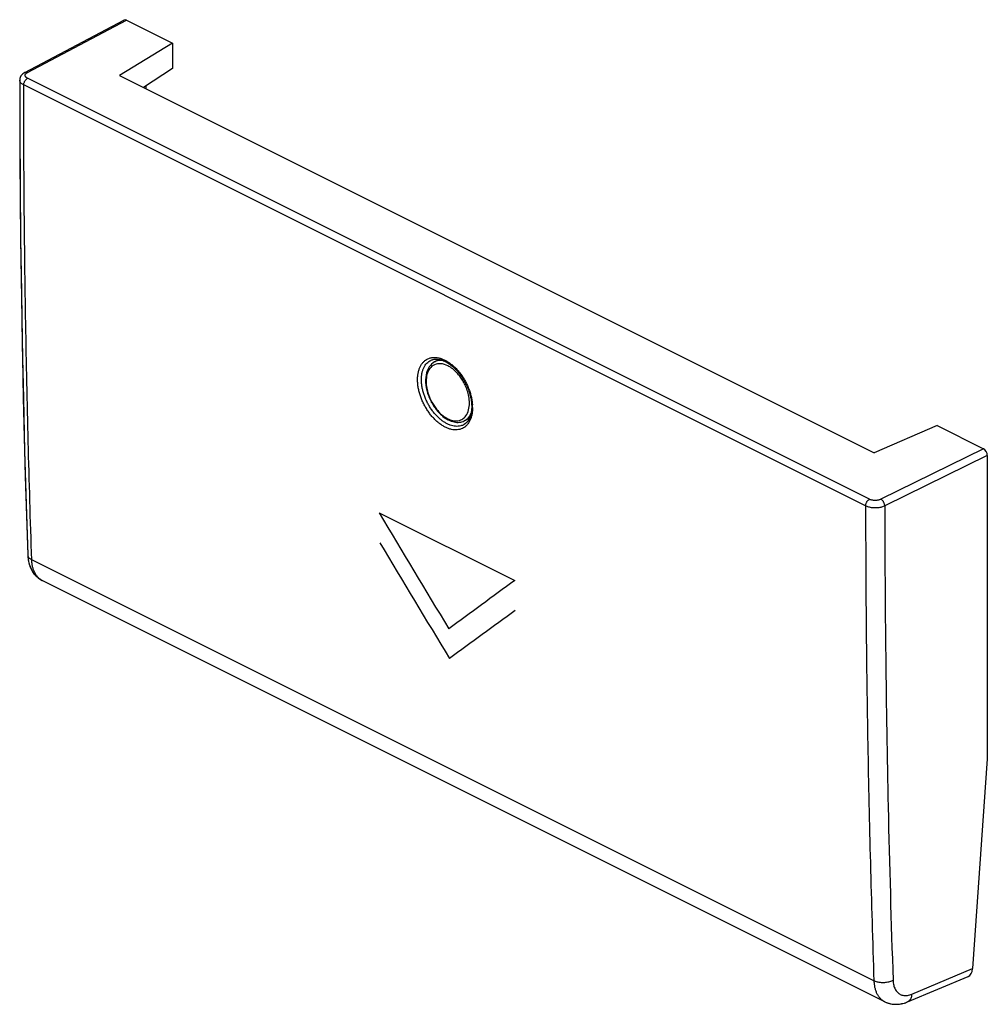
# Model space of a CAD drawing. Units: millimetres. Extents: x -17.8 to 17.6, y -18 to 18.
import ezdxf

# ---------------------------------------------------------------- set-up
doc = ezdxf.new("R2010")
doc.units = ezdxf.units.MM
doc.header["$LTSCALE"] = 16.335
for name, color, linetype in [('ASSI', 7, 'CONTINUOUS'), ('CURVE', 7, 'CONTINUOUS'), ('DRAFT', 7, 'CONTINUOUS'), ('RACCORDO', 7, 'CONTINUOUS')]:
    doc.layers.add(name, color=color, linetype=linetype)

msp = doc.modelspace()

# ---------------------------------------------------------------- linework, layer by layer
at = {"layer": 'ASSI', "color": 7, "linetype": 'CONTINUOUS'}
for p, q in [((-17.569, 16.027), (-13.95, 17.94)), ((-13.859, 17.936), (-12.171, 17.091)), ((-12.171, 17.091), (-14.106, 15.915)), ((-12.171, 17.091), (-12.171, 16.167)), ((-14.106, 15.915), (13.471, 2.127)), ((-12.171, 16.167), (-13.238, 15.481)), ((-17.758, 15.773), (-17.759, 15.745)), ((-13.152, 15.536), (-13.152, 15.438)), ((-2.731, 5.503), (-2.73, 5.503)), ((-1.237, 3.818), (-1.239, 3.748)), ((-1.238, 3.851), (-1.237, 3.818)), ((-1.534, 3.149), (-1.535, 3.148)), ((15.778, 3.117), (13.471, 2.127)), ((15.778, 3.117), (17.466, 2.273)), ((17.607, 2.029), (17.607, -9.056)), ((-17.002, -2.505), (-16.934, -2.543)), ((13.857, -17.939), (-16.935, -2.543)), ((17.607, -9.056), (17.068, -16.731)), ((14.691, -17.945), (16.902, -17.017))]:
    msp.add_line(p, q, dxfattribs=at)
at = {"layer": 'ASSI', "color": 253, "linetype": 'CONTINUOUS'}
for p, q in [((-17.476, 16.023), (-13.859, 17.936)), ((13.159, 0.181), (-17.613, 15.567)), ((13.299, 0.425), (-17.473, 15.811)), ((17.466, 2.273), (13.72, 0.425)), ((17.607, 2.029), (13.86, 0.18)), ((13.463, -17.178), (-17.319, -1.787)), ((14.845, -17.664), (17.068, -16.731))]:
    msp.add_line(p, q, dxfattribs=at)
at = {"layer": 'ASSI', "color": 7, "linetype": 'CONTINUOUS'}
for points in [[(-17.569, 16.027), (-17.582, 16.02), (-17.614, 16), (-17.644, 15.977), (-17.671, 15.953), (-17.694, 15.926), (-17.714, 15.898), (-17.731, 15.868), (-17.744, 15.837), (-17.753, 15.805), (-17.758, 15.773)], [(-17.759, 15.745), (-17.755, 13.852), (-17.743, 11.897), (-17.725, 9.946), (-17.699, 7.999), (-17.666, 6.056), (-17.626, 4.117), (-17.579, 2.181), (-17.525, 0.25), (-17.466, -1.609)], [(-2.731, 5.503), (-2.721, 5.507), (-2.662, 5.529), (-2.599, 5.542), (-2.532, 5.546), (-2.461, 5.542), (-2.387, 5.529), (-2.312, 5.508), (-2.235, 5.477), (-2.157, 5.439), (-2.08, 5.392), (-2.003, 5.338), (-1.927, 5.277), (-1.853, 5.208), (-1.78, 5.133), (-1.71, 5.051), (-1.642, 4.964), (-1.579, 4.872), (-1.52, 4.776), (-1.465, 4.676), (-1.416, 4.574), (-1.372, 4.469), (-1.334, 4.364), (-1.302, 4.258), (-1.276, 4.153), (-1.257, 4.05), (-1.244, 3.949), (-1.238, 3.851)], [(-1.239, 3.748), (-1.245, 3.665), (-1.257, 3.586), (-1.274, 3.511), (-1.297, 3.442), (-1.323, 3.379), (-1.355, 3.322), (-1.39, 3.271), (-1.429, 3.227), (-1.471, 3.19), (-1.517, 3.158), (-1.534, 3.149)], [(-17.466, -1.609), (-17.464, -1.648), (-17.454, -1.752), (-17.437, -1.852), (-17.413, -1.947), (-17.382, -2.036), (-17.345, -2.121), (-17.301, -2.2), (-17.252, -2.274), (-17.197, -2.342), (-17.137, -2.403), (-17.072, -2.458), (-17.002, -2.505)], [(13.856, -17.938), (13.913, -17.964), (13.988, -17.992), (14.066, -18.012), (14.146, -18.026), (14.229, -18.033), (14.314, -18.033), (14.4, -18.025), (14.488, -18.01), (14.577, -17.987)], [(14.577, -17.987), (14.666, -17.955), (14.691, -17.945)]]:
    msp.add_lwpolyline(points, dxfattribs=at)
at = {"layer": 'ASSI', "color": 253, "linetype": 'CONTINUOUS'}
for centre, radius, start, end in [((-2.81, 3.769), 1.601, 1.7692, 3.7643), ((-2.744, 3.771), 1.535, 0.42, 1.7642), ((-2.681, 3.772), 1.473, 358.6776, 0.4218), ((531.693, 0.48), 518.534, 180.03298, 180.33858), ((524.567, 0.427), 510.707, 180.02772, 181.26195), ((-16.688, -2.05), 0.551, 238.8094, 243.428), ((514.04, 0.203), 500.178, 181.26274, 181.98969)]:
    msp.add_arc(centre, radius, start, end, dxfattribs=at)
at = {"layer": 'ASSI', "color": 7, "linetype": 'CONTINUOUS'}
for centre, major_axis, ratio, start_param, end_param in [((-13.859, 17.762), (-0.089, 0.179), 0.612295, -0.6848, 0.013783), ((17.466, 2.1), (-0.089, 0.179), 0.612478, -2.255529, -0.684885), ((16.715, -16.553), (-0.183, 0.466), 0.653906, -3.126022, -2.199353)]:
    msp.add_ellipse(centre, major_axis=major_axis, ratio=ratio, start_param=start_param, end_param=end_param, dxfattribs=at)
at = {"layer": 'ASSI', "color": 253, "linetype": 'CONTINUOUS'}
for points, knots in [([(-17.569, 16.027), (-17.565, 16.029), (-17.553, 16.034), (-17.531, 16.038), (-17.503, 16.034), (-17.485, 16.027), (-17.476, 16.023)], [0, 0, 0, 0, 0.141324, 0.403759, 0.687525, 1, 1, 1, 1]), ([(-17.473, 15.811), (-17.482, 15.815), (-17.5, 15.826), (-17.523, 15.843), (-17.541, 15.863), (-17.554, 15.883), (-17.561, 15.905), (-17.561, 15.922), (-17.559, 15.931), (-17.559, 15.934)], [0, 0, 0, 0, 0.197929, 0.377769, 0.539977, 0.68693, 0.823235, 0.95551, 1, 1, 1, 1]), ([(-17.559, 15.934), (-17.558, 15.939), (-17.554, 15.951), (-17.543, 15.97), (-17.526, 15.99), (-17.503, 16.008), (-17.486, 16.018), (-17.476, 16.023)], [0, 0, 0, 0, 0.118019, 0.306787, 0.514949, 0.745772, 1, 1, 1, 1]), ([(-17.613, 15.567), (-17.629, 15.575), (-17.658, 15.592), (-17.697, 15.622), (-17.727, 15.654), (-17.748, 15.688), (-17.758, 15.719), (-17.759, 15.738), (-17.759, 15.745)], [0, 0, 0, 0, 0.221066, 0.421725, 0.602599, 0.766316, 0.918013, 1, 1, 1, 1]), ([(-17.613, 15.567), (-17.613, 15.579), (-17.611, 15.603), (-17.603, 15.639), (-17.59, 15.675), (-17.573, 15.71), (-17.552, 15.742), (-17.528, 15.77), (-17.501, 15.793), (-17.482, 15.806), (-17.473, 15.811)], [0, 0, 0, 0, 0.119625, 0.246491, 0.37798, 0.511074, 0.642618, 0.769589, 0.889358, 1, 1, 1, 1]), ([(-17.319, -1.787), (-17.367, -0.35), (-17.452, 2.529), (-17.543, 6.858), (-17.599, 11.206), (-17.612, 14.111), (-17.613, 15.567)], [0, 0, 0, 0, 0.248388, 0.497846, 0.74838, 1, 1, 1, 1]), ([(-3.217, 4.787), (-3.218, 4.831), (-3.214, 4.918), (-3.197, 5.044), (-3.167, 5.161), (-3.125, 5.268), (-3.071, 5.362), (-3.007, 5.443), (-2.932, 5.509), (-2.847, 5.56), (-2.775, 5.586), (-2.733, 5.596), (-2.722, 5.598)], [0, 0, 0, 0, 0.12839, 0.251622, 0.368818, 0.479566, 0.584041, 0.683358, 0.779239, 0.873531, 0.968098, 1, 1, 1, 1]), ([(-3.077, 4.787), (-3.077, 4.828), (-3.074, 4.909), (-3.058, 5.026), (-3.031, 5.135), (-2.992, 5.234), (-2.942, 5.322), (-2.882, 5.397), (-2.812, 5.458), (-2.759, 5.49), (-2.731, 5.503), (-2.731, 5.503)], [0, 0, 0, 0, 0.146723, 0.287519, 0.421413, 0.547934, 0.667286, 0.780747, 0.890288, 0.998021, 1, 1, 1, 1]), ([(-2.722, 5.598), (-2.7, 5.603), (-2.644, 5.611), (-2.55, 5.611), (-2.441, 5.595), (-2.33, 5.562), (-2.217, 5.513), (-2.105, 5.448), (-1.994, 5.369), (-1.885, 5.277), (-1.781, 5.172), (-1.682, 5.056), (-1.59, 4.931), (-1.506, 4.797), (-1.43, 4.657), (-1.365, 4.512), (-1.309, 4.365), (-1.265, 4.216), (-1.233, 4.068), (-1.218, 3.954), (-1.213, 3.89), (-1.212, 3.874)], [0, 0, 0, 0, 0.026571, 0.06782, 0.111235, 0.157182, 0.205857, 0.257301, 0.311424, 0.368018, 0.426778, 0.48735, 0.549334, 0.61224, 0.675502, 0.738657, 0.801368, 0.863179, 0.923394, 0.981338, 1, 1, 1, 1]), ([(-1.444, 3.105), (-1.46, 3.091), (-1.502, 3.056), (-1.577, 3.011), (-1.669, 2.977), (-1.768, 2.96), (-1.873, 2.96), (-1.981, 2.977), (-2.093, 3.01), (-2.205, 3.059), (-2.318, 3.123), (-2.429, 3.202), (-2.538, 3.294), (-2.642, 3.399), (-2.741, 3.515), (-2.833, 3.64), (-2.918, 3.774), (-2.994, 3.914), (-3.06, 4.058), (-3.115, 4.206), (-3.16, 4.354), (-3.192, 4.502), (-3.212, 4.646), (-3.217, 4.741), (-3.217, 4.787)], [0, 0, 0, 0, 0.022549, 0.055955, 0.089466, 0.123767, 0.159483, 0.197103, 0.236944, 0.279171, 0.323817, 0.3708, 0.419932, 0.470946, 0.523531, 0.577336, 0.631934, 0.686835, 0.741635, 0.796044, 0.849669, 0.901908, 0.952182, 1, 1, 1, 1]), ([(-1.535, 3.148), (-1.541, 3.145), (-1.574, 3.129), (-1.637, 3.105), (-1.729, 3.09), (-1.827, 3.089), (-1.928, 3.105), (-2.031, 3.136), (-2.136, 3.181), (-2.24, 3.241), (-2.344, 3.314), (-2.444, 3.4), (-2.542, 3.498), (-2.634, 3.605), (-2.72, 3.722), (-2.798, 3.846), (-2.869, 3.976), (-2.93, 4.11), (-2.982, 4.247), (-3.023, 4.385), (-3.053, 4.522), (-3.072, 4.656), (-3.077, 4.744), (-3.077, 4.787)], [0, 0, 0, 0, 0.007594, 0.042802, 0.078847, 0.116385, 0.155929, 0.197812, 0.242208, 0.289149, 0.338548, 0.390208, 0.443845, 0.499133, 0.555702, 0.613103, 0.67082, 0.728428, 0.785622, 0.841989, 0.896897, 0.949736, 1, 1, 1, 1]), ([(-1.209, 3.738), (-1.209, 3.709), (-1.213, 3.637), (-1.228, 3.526), (-1.258, 3.409), (-1.3, 3.302), (-1.353, 3.208), (-1.404, 3.145), (-1.436, 3.113), (-1.444, 3.105)], [0, 0, 0, 0, 0.126534, 0.310057, 0.484504, 0.649253, 0.804565, 0.952118, 1, 1, 1, 1]), ([(13.159, 0.181), (13.159, 0.193), (13.161, 0.217), (13.169, 0.253), (13.182, 0.289), (13.199, 0.324), (13.22, 0.356), (13.244, 0.384), (13.271, 0.407), (13.29, 0.42), (13.299, 0.425)], [0, 0, 0, 0, 0.119625, 0.24649, 0.37798, 0.511073, 0.642618, 0.769588, 0.889358, 1, 1, 1, 1]), ([(13.72, 0.425), (13.709, 0.42), (13.687, 0.41), (13.651, 0.399), (13.612, 0.39), (13.572, 0.384), (13.53, 0.381), (13.488, 0.381), (13.446, 0.384), (13.406, 0.39), (13.367, 0.399), (13.332, 0.41), (13.31, 0.419), (13.299, 0.425)], [0, 0, 0, 0, 0.081506, 0.168686, 0.260474, 0.355636, 0.45283, 0.550626, 0.647568, 0.742236, 0.833303, 0.919566, 1, 1, 1, 1]), ([(13.86, 0.18), (13.86, 0.192), (13.858, 0.216), (13.85, 0.253), (13.837, 0.289), (13.819, 0.324), (13.798, 0.356), (13.774, 0.384), (13.748, 0.408), (13.729, 0.42), (13.72, 0.425)], [0, 0, 0, 0, 0.119768, 0.247007, 0.378957, 0.512455, 0.644213, 0.771085, 0.890345, 1, 1, 1, 1]), ([(13.86, 0.18), (13.842, 0.172), (13.805, 0.156), (13.745, 0.137), (13.681, 0.123), (13.613, 0.113), (13.543, 0.108), (13.473, 0.108), (13.404, 0.113), (13.336, 0.123), (13.273, 0.138), (13.213, 0.157), (13.176, 0.173), (13.159, 0.181)], [0, 0, 0, 0, 0.081448, 0.168562, 0.26031, 0.355451, 0.452639, 0.550442, 0.647404, 0.742101, 0.833204, 0.919498, 1, 1, 1, 1]), ([(-17.466, -1.609), (-17.465, -1.622), (-17.46, -1.649), (-17.441, -1.689), (-17.41, -1.726), (-17.369, -1.759), (-17.337, -1.778), (-17.319, -1.787)], [0, 0, 0, 0, 0.160787, 0.340512, 0.537737, 0.757052, 1, 1, 1, 1]), ([(-16.974, -2.521), (-16.989, -2.512), (-17.03, -2.484), (-17.093, -2.428), (-17.158, -2.349), (-17.213, -2.257), (-17.257, -2.153), (-17.29, -2.039), (-17.311, -1.916), (-17.318, -1.831), (-17.319, -1.787)], [0, 0, 0, 0, 0.062014, 0.177903, 0.297966, 0.423751, 0.556376, 0.696514, 0.84442, 1, 1, 1, 1]), ([(13.168, -2.585), (13.171, -3.119), (13.186, -5.102), (13.231, -8.53), (13.326, -12.861), (13.413, -15.741), (13.463, -17.178)], [0, 0, 0, 0, 0.109757, 0.407735, 0.70448, 1, 1, 1, 1]), ([(14.164, -17.163), (14.145, -17.174), (14.103, -17.193), (14.037, -17.215), (13.965, -17.231), (13.89, -17.242), (13.813, -17.247), (13.736, -17.246), (13.661, -17.238), (13.589, -17.224), (13.523, -17.205), (13.482, -17.188), (13.463, -17.178)], [0, 0, 0, 0, 0.090994, 0.188357, 0.290704, 0.396395, 0.503632, 0.610549, 0.715293, 0.816111, 0.911438, 1, 1, 1, 1]), ([(13.463, -17.178), (13.465, -17.222), (13.472, -17.307), (13.494, -17.431), (13.527, -17.546), (13.572, -17.65), (13.628, -17.742), (13.695, -17.823), (13.77, -17.889), (13.827, -17.923), (13.856, -17.938)], [0, 0, 0, 0, 0.146728, 0.286456, 0.419143, 0.545079, 0.664934, 0.779773, 0.891037, 1, 1, 1, 1]), ([(14.164, -17.163), (14.165, -17.193), (14.169, -17.25), (14.184, -17.332), (14.207, -17.409), (14.237, -17.478), (14.275, -17.54), (14.319, -17.594), (14.37, -17.638), (14.427, -17.673), (14.488, -17.697), (14.555, -17.712), (14.624, -17.715), (14.697, -17.709), (14.771, -17.692), (14.821, -17.674), (14.845, -17.664)], [0, 0, 0, 0, 0.085141, 0.166275, 0.243365, 0.316585, 0.386328, 0.453216, 0.518081, 0.581932, 0.64587, 0.710985, 0.778264, 0.848512, 0.92231, 1, 1, 1, 1]), ([(14.845, -17.664), (14.844, -17.686), (14.84, -17.729), (14.824, -17.79), (14.801, -17.844), (14.77, -17.889), (14.733, -17.923), (14.705, -17.939), (14.691, -17.945)], [0, 0, 0, 0, 0.199043, 0.384791, 0.557088, 0.717216, 0.868086, 1, 1, 1, 1])]:
    msp.add_open_spline(points, degree=3, knots=knots, dxfattribs=at)
at = {"layer": 'CURVE', "color": 253, "linetype": 'CONTINUOUS'}
msp.add_line((-4.616, -0.07), (0.333, -2.545), dxfattribs=at)
for centre, major_axis, ratio, start_param, end_param in [((341.073, 190.079), (-370.896, 600.122), 0.558745, 1.542459, 1.549461), ((340.173, 190.529), (-370.896, 600.122), 0.558745, 1.545005, 1.552008), ((361.579, 179.826), (499.367, 308.626), 0.08152, 2.327857, 2.334859), ((362.479, 179.376), (499.367, 308.626), 0.08152, 2.330403, 2.337406)]:
    msp.add_ellipse(centre, major_axis=major_axis, ratio=ratio, start_param=start_param, end_param=end_param, dxfattribs=at)
at = {"layer": 'DRAFT', "color": 7, "linetype": 'CONTINUOUS'}
for p, q in [((-12.171, 17.091), (-14.106, 15.915)), ((-12.171, 17.091), (-12.171, 16.167)), ((-14.106, 15.915), (13.471, 2.127)), ((-12.171, 16.167), (-13.238, 15.481)), ((-13.152, 15.536), (-13.152, 15.438)), ((-2.421, 5.535), (-2.592, 5.445)), ((-1.326, 3.375), (-1.512, 3.287)), ((15.778, 3.117), (13.471, 2.127))]:
    msp.add_line(p, q, dxfattribs=at)
at = {"layer": 'RACCORDO', "color": 7, "linetype": 'CONTINUOUS'}
for p, q in [((-17.569, 16.027), (-13.95, 17.94)), ((-13.859, 17.936), (-12.171, 17.091)), ((-17.569, 16.027), (-17.576, 16.023)), ((-17.759, 15.745), (-17.757, 14.299)), ((-2.73, 5.503), (-2.724, 5.506)), ((-2.73, 5.503), (-2.73, 5.503)), ((-1.532, 3.15), (-1.535, 3.148)), ((15.778, 3.117), (17.466, 2.273)), ((17.607, 2.029), (17.607, -9.056)), ((-16.966, -2.527), (-16.935, -2.543)), ((13.857, -17.939), (-16.935, -2.543)), ((17.607, -9.056), (17.068, -16.731)), ((14.691, -17.945), (16.902, -17.017)), ((13.857, -17.939), (13.889, -17.954)), ((13.857, -17.939), (13.857, -17.939)), ((14.658, -17.958), (14.691, -17.945))]:
    msp.add_line(p, q, dxfattribs=at)
at = {"layer": 'RACCORDO', "color": 253, "linetype": 'CONTINUOUS'}
for p, q in [((-17.476, 16.023), (-13.859, 17.936)), ((13.159, 0.181), (-17.613, 15.567)), ((13.299, 0.425), (-17.473, 15.811)), ((17.466, 2.273), (13.72, 0.425)), ((17.607, 2.029), (13.86, 0.18)), ((13.463, -17.178), (-17.319, -1.787)), ((14.845, -17.664), (17.068, -16.731)), ((13.856, -17.938), (13.857, -17.939))]:
    msp.add_line(p, q, dxfattribs=at)
at = {"layer": 'RACCORDO', "color": 7, "linetype": 'CONTINUOUS'}
for points in [[(-17.576, 16.023), (-17.595, 16.012), (-17.612, 16.001), (-17.628, 15.99), (-17.644, 15.977), (-17.658, 15.965), (-17.671, 15.952), (-17.684, 15.939), (-17.695, 15.925), (-17.706, 15.911), (-17.715, 15.896), (-17.724, 15.882), (-17.731, 15.867), (-17.738, 15.851), (-17.744, 15.836), (-17.749, 15.821), (-17.753, 15.805), (-17.756, 15.789), (-17.758, 15.773)], [(-17.758, 15.773), (-17.759, 15.757), (-17.759, 15.745)], [(-17.757, 14.299), (-17.75, 12.841), (-17.739, 11.385), (-17.725, 9.931), (-17.706, 8.479), (-17.684, 7.029), (-17.657, 5.582), (-17.627, 4.137), (-17.592, 2.693), (-17.554, 1.252)], [(-2.724, 5.506), (-2.698, 5.517), (-2.671, 5.526), (-2.643, 5.534), (-2.615, 5.54), (-2.586, 5.544), (-2.556, 5.546), (-2.526, 5.546), (-2.495, 5.545), (-2.464, 5.543), (-2.432, 5.538), (-2.4, 5.532), (-2.367, 5.524), (-2.334, 5.515), (-2.301, 5.504), (-2.267, 5.491), (-2.234, 5.477), (-2.2, 5.461), (-2.166, 5.443), (-2.131, 5.424), (-2.097, 5.404), (-2.063, 5.381), (-2.029, 5.358), (-1.995, 5.332), (-1.962, 5.306), (-1.928, 5.278), (-1.895, 5.248), (-1.862, 5.217), (-1.829, 5.185), (-1.797, 5.152), (-1.765, 5.117), (-1.734, 5.081), (-1.703, 5.044), (-1.674, 5.006), (-1.644, 4.967), (-1.616, 4.927), (-1.588, 4.886), (-1.561, 4.844), (-1.535, 4.801), (-1.509, 4.758), (-1.485, 4.714), (-1.462, 4.669), (-1.439, 4.624), (-1.418, 4.579), (-1.398, 4.533), (-1.379, 4.487), (-1.361, 4.44), (-1.344, 4.394), (-1.328, 4.347), (-1.314, 4.3), (-1.301, 4.254), (-1.288, 4.207), (-1.278, 4.161), (-1.268, 4.115), (-1.26, 4.069), (-1.253, 4.024), (-1.247, 3.979), (-1.243, 3.935), (-1.24, 3.891), (-1.238, 3.848), (-1.237, 3.818)], [(-1.237, 3.818), (-1.237, 3.792), (-1.239, 3.753), (-1.241, 3.715), (-1.244, 3.677), (-1.248, 3.64), (-1.254, 3.604), (-1.26, 3.569), (-1.268, 3.535), (-1.277, 3.502), (-1.287, 3.47), (-1.298, 3.439), (-1.31, 3.409), (-1.323, 3.38), (-1.337, 3.353), (-1.352, 3.326), (-1.368, 3.301), (-1.385, 3.277), (-1.403, 3.255), (-1.422, 3.234), (-1.442, 3.214), (-1.463, 3.196), (-1.485, 3.179)], [(-1.485, 3.179), (-1.508, 3.164), (-1.532, 3.15)], [(-17.554, 1.252), (-17.511, -0.186), (-17.466, -1.609)], [(-17.466, -1.609), (-17.464, -1.647), (-17.46, -1.698), (-17.454, -1.748), (-17.447, -1.798), (-17.438, -1.846), (-17.427, -1.893), (-17.415, -1.939), (-17.401, -1.984), (-17.385, -2.028), (-17.368, -2.07), (-17.35, -2.111), (-17.33, -2.151), (-17.308, -2.189), (-17.286, -2.225), (-17.262, -2.26), (-17.237, -2.294), (-17.211, -2.326), (-17.183, -2.356), (-17.155, -2.385), (-17.126, -2.413), (-17.096, -2.439), (-17.065, -2.463), (-17.032, -2.486)], [(-17.032, -2.486), (-17, -2.507), (-16.966, -2.527)], [(13.889, -17.954), (13.926, -17.97), (13.964, -17.984), (14.003, -17.996), (14.043, -18.007), (14.084, -18.016), (14.125, -18.023), (14.167, -18.029), (14.209, -18.032), (14.252, -18.034), (14.296, -18.034), (14.34, -18.031), (14.384, -18.027), (14.429, -18.021), (14.475, -18.013), (14.52, -18.002), (14.566, -17.99), (14.612, -17.975), (14.658, -17.958)]]:
    msp.add_lwpolyline(points, dxfattribs=at)
at = {"layer": 'RACCORDO', "color": 253, "linetype": 'CONTINUOUS'}
for centre, radius, start, end in [((-2.81, 3.769), 1.601, 1.7692, 3.7643), ((-2.744, 3.771), 1.535, 0.42, 1.7642), ((-1.761, 3.576), 0.484, 291.9783, 297.8402), ((531.693, 0.48), 518.534, 180.03298, 180.33858), ((524.567, 0.427), 510.707, 180.02772, 181.26195), ((-16.685, -2.044), 0.558, 236.7291, 238.8152), ((-16.687, -2.047), 0.554, 238.816, 240.028), ((-16.689, -2.052), 0.549, 240.0244, 243.4313), ((514.04, 0.203), 500.178, 181.26274, 181.98969)]:
    msp.add_arc(centre, radius, start, end, dxfattribs=at)
at = {"layer": 'RACCORDO', "color": 7, "linetype": 'CONTINUOUS'}
for centre, radius, start, end in [((-1.591, 4.306), 1.101, 237.1727, 240.9485), ((-1.625, 4.247), 1.032, 240.9645, 243.4253)]:
    msp.add_arc(centre, radius, start, end, dxfattribs=at)
for centre, major_axis, ratio, start_param, end_param in [((-13.859, 17.762), (-0.089, 0.179), 0.612295, -0.6848, 0.013783), ((17.466, 2.1), (-0.089, 0.179), 0.612478, -2.255529, -0.684885), ((16.715, -16.553), (-0.183, 0.466), 0.653906, -3.126022, -2.199353)]:
    msp.add_ellipse(centre, major_axis=major_axis, ratio=ratio, start_param=start_param, end_param=end_param, dxfattribs=at)
at = {"layer": 'RACCORDO', "color": 253, "linetype": 'CONTINUOUS'}
for points, knots in [([(-17.569, 16.027), (-17.565, 16.029), (-17.553, 16.034), (-17.531, 16.038), (-17.503, 16.034), (-17.485, 16.027), (-17.476, 16.023)], [0, 0, 0, 0, 0.141726, 0.404039, 0.687671, 1, 1, 1, 1]), ([(-17.473, 15.811), (-17.482, 15.815), (-17.5, 15.826), (-17.523, 15.843), (-17.541, 15.863), (-17.554, 15.883), (-17.561, 15.905), (-17.561, 15.927), (-17.555, 15.949), (-17.548, 15.962), (-17.543, 15.969)], [0, 0, 0, 0, 0.159971, 0.305322, 0.436423, 0.555194, 0.665359, 0.772266, 0.881999, 1, 1, 1, 1]), ([(-17.543, 15.969), (-17.538, 15.976), (-17.526, 15.99), (-17.503, 16.008), (-17.486, 16.018), (-17.476, 16.023)], [0, 0, 0, 0, 0.300286, 0.633261, 1, 1, 1, 1]), ([(-17.613, 15.567), (-17.629, 15.575), (-17.658, 15.592), (-17.697, 15.622), (-17.727, 15.654), (-17.748, 15.688), (-17.758, 15.719), (-17.759, 15.738), (-17.759, 15.745)], [0, 0, 0, 0, 0.221004, 0.421605, 0.602428, 0.766098, 0.917752, 1, 1, 1, 1]), ([(-17.613, 15.567), (-17.613, 15.579), (-17.611, 15.603), (-17.603, 15.639), (-17.59, 15.675), (-17.573, 15.71), (-17.552, 15.742), (-17.528, 15.77), (-17.501, 15.793), (-17.482, 15.806), (-17.473, 15.811)], [0, 0, 0, 0, 0.119625, 0.246491, 0.37798, 0.511074, 0.642618, 0.769589, 0.889358, 1, 1, 1, 1]), ([(-17.319, -1.787), (-17.367, -0.35), (-17.452, 2.529), (-17.543, 6.858), (-17.599, 11.206), (-17.612, 14.111), (-17.613, 15.567)], [0, 0, 0, 0, 0.248388, 0.497846, 0.74838, 1, 1, 1, 1]), ([(-3.217, 4.787), (-3.218, 4.831), (-3.214, 4.918), (-3.197, 5.044), (-3.167, 5.161), (-3.125, 5.268), (-3.071, 5.362), (-3.007, 5.443), (-2.932, 5.509), (-2.847, 5.56), (-2.754, 5.594), (-2.655, 5.611), (-2.55, 5.611), (-2.441, 5.595), (-2.33, 5.562), (-2.217, 5.513), (-2.105, 5.448), (-1.994, 5.369), (-1.885, 5.277), (-1.781, 5.172), (-1.682, 5.056), (-1.59, 4.931), (-1.506, 4.797), (-1.43, 4.657), (-1.365, 4.512), (-1.309, 4.365), (-1.265, 4.216), (-1.233, 4.068), (-1.218, 3.954), (-1.213, 3.89), (-1.212, 3.874)], [0, 0, 0, 0, 0.037319, 0.073138, 0.107203, 0.139393, 0.169761, 0.198629, 0.226498, 0.253905, 0.281393, 0.309513, 0.338773, 0.369569, 0.402161, 0.436687, 0.473178, 0.51157, 0.551714, 0.593394, 0.63636, 0.680327, 0.724948, 0.769823, 0.81462, 0.859103, 0.902948, 0.945661, 0.986763, 1, 1, 1, 1]), ([(-3.077, 4.787), (-3.077, 4.828), (-3.074, 4.909), (-3.058, 5.026), (-3.031, 5.135), (-2.992, 5.234), (-2.942, 5.322), (-2.882, 5.397), (-2.812, 5.458), (-2.759, 5.49), (-2.731, 5.503), (-2.73, 5.503)], [0, 0, 0, 0, 0.146652, 0.287381, 0.421211, 0.547671, 0.666965, 0.780372, 0.88986, 0.997542, 1, 1, 1, 1]), ([(-2.264, 5.491), (-2.282, 5.494), (-2.382, 5.506), (-2.497, 5.492), (-2.582, 5.45), (-2.591, 5.445)], [0, 0, 0, 0, 0.158595, 0.903271, 1, 1, 1, 1]), ([(-2.112, 5.304), (-2.191, 5.344), (-2.352, 5.398), (-2.601, 5.366), (-2.789, 5.208), (-2.885, 4.983), (-2.911, 4.736), (-2.887, 4.494), (-2.829, 4.27), (-2.748, 4.071), (-2.656, 3.9), (-2.559, 3.757), (-2.461, 3.639), (-2.366, 3.544), (-2.277, 3.469), (-2.193, 3.412), (-2.138, 3.381), (-2.112, 3.368)], [0, 0, 0, 0, 0.092603, 0.172871, 0.252046, 0.336952, 0.42387, 0.50949, 0.590787, 0.665798, 0.733551, 0.793912, 0.847106, 0.893652, 0.934196, 0.969393, 1, 1, 1, 1]), ([(-1.565, 3.364), (-1.523, 3.393), (-1.425, 3.487), (-1.339, 3.689), (-1.313, 3.936), (-1.337, 4.178), (-1.395, 4.402), (-1.475, 4.601), (-1.568, 4.772), (-1.665, 4.916), (-1.763, 5.033), (-1.857, 5.128), (-1.947, 5.203), (-2.031, 5.26), (-2.086, 5.291), (-2.112, 5.304)], [0, 0, 0, 0, 0.066257, 0.172253, 0.280762, 0.387649, 0.48914, 0.582783, 0.667366, 0.742721, 0.809128, 0.867236, 0.917851, 0.96179, 1, 1, 1, 1]), ([(-1.208, 3.783), (-1.208, 3.739), (-1.211, 3.652), (-1.228, 3.526), (-1.258, 3.409), (-1.3, 3.302), (-1.353, 3.208), (-1.418, 3.128), (-1.493, 3.062), (-1.577, 3.011), (-1.669, 2.977), (-1.768, 2.96), (-1.873, 2.96), (-1.981, 2.977), (-2.093, 3.01), (-2.205, 3.059), (-2.318, 3.123), (-2.429, 3.202), (-2.538, 3.294), (-2.642, 3.399), (-2.741, 3.515), (-2.833, 3.64), (-2.918, 3.774), (-2.994, 3.914), (-3.06, 4.058), (-3.115, 4.206), (-3.16, 4.354), (-3.192, 4.502), (-3.212, 4.646), (-3.217, 4.741), (-3.217, 4.787)], [0, 0, 0, 0, 0.036395, 0.071314, 0.104506, 0.135852, 0.165404, 0.193479, 0.22057, 0.247208, 0.27393, 0.301282, 0.329763, 0.359761, 0.391531, 0.425203, 0.460804, 0.498269, 0.537448, 0.578127, 0.620059, 0.662963, 0.7065, 0.750279, 0.793977, 0.837363, 0.880124, 0.921781, 0.96187, 1, 1, 1, 1]), ([(-1.58, 3.127), (-1.599, 3.12), (-1.647, 3.104), (-1.729, 3.09), (-1.827, 3.089), (-1.928, 3.105), (-2.031, 3.136), (-2.136, 3.181), (-2.24, 3.241), (-2.344, 3.314), (-2.444, 3.4), (-2.542, 3.498), (-2.634, 3.605), (-2.72, 3.722), (-2.798, 3.846), (-2.869, 3.976), (-2.93, 4.11), (-2.982, 4.247), (-3.023, 4.385), (-3.053, 4.522), (-3.072, 4.656), (-3.077, 4.744), (-3.077, 4.787)], [0, 0, 0, 0, 0.023984, 0.060737, 0.099013, 0.139335, 0.182041, 0.227309, 0.275174, 0.325544, 0.378219, 0.432911, 0.489286, 0.546967, 0.605497, 0.664348, 0.723089, 0.781407, 0.838883, 0.89487, 0.948748, 1, 1, 1, 1]), ([(-2.026, 3.33), (-1.972, 3.311), (-1.84, 3.278), (-1.675, 3.299), (-1.586, 3.35), (-1.565, 3.364)], [0, 0, 0, 0, 0.36048, 0.84307, 1, 1, 1, 1]), ([(-1.512, 3.287), (-1.442, 3.32), (-1.343, 3.405), (-1.281, 3.515), (-1.262, 3.558)], [0, 0, 0, 0, 0.621978, 1, 1, 1, 1]), ([(13.159, 0.181), (13.159, 0.193), (13.161, 0.217), (13.169, 0.253), (13.182, 0.289), (13.199, 0.324), (13.22, 0.356), (13.244, 0.384), (13.271, 0.407), (13.29, 0.42), (13.299, 0.425)], [0, 0, 0, 0, 0.119625, 0.24649, 0.37798, 0.511073, 0.642618, 0.769588, 0.889358, 1, 1, 1, 1]), ([(13.72, 0.425), (13.709, 0.42), (13.687, 0.41), (13.651, 0.399), (13.612, 0.39), (13.572, 0.384), (13.53, 0.381), (13.488, 0.381), (13.446, 0.384), (13.406, 0.39), (13.367, 0.399), (13.332, 0.41), (13.31, 0.419), (13.299, 0.425)], [0, 0, 0, 0, 0.081506, 0.168686, 0.260474, 0.355636, 0.45283, 0.550626, 0.647568, 0.742236, 0.833303, 0.919566, 1, 1, 1, 1]), ([(13.86, 0.18), (13.86, 0.192), (13.858, 0.216), (13.85, 0.253), (13.837, 0.289), (13.819, 0.324), (13.798, 0.356), (13.774, 0.384), (13.748, 0.408), (13.729, 0.42), (13.72, 0.425)], [0, 0, 0, 0, 0.119768, 0.247007, 0.378957, 0.512455, 0.644213, 0.771085, 0.890345, 1, 1, 1, 1]), ([(13.86, 0.18), (13.842, 0.172), (13.805, 0.156), (13.745, 0.137), (13.681, 0.123), (13.613, 0.113), (13.543, 0.108), (13.473, 0.108), (13.404, 0.113), (13.336, 0.123), (13.273, 0.138), (13.213, 0.157), (13.176, 0.173), (13.159, 0.181)], [0, 0, 0, 0, 0.081448, 0.168562, 0.26031, 0.355451, 0.452639, 0.550442, 0.647404, 0.742101, 0.833204, 0.919498, 1, 1, 1, 1]), ([(-17.466, -1.609), (-17.465, -1.622), (-17.46, -1.649), (-17.441, -1.689), (-17.41, -1.726), (-17.369, -1.759), (-17.337, -1.778), (-17.319, -1.787)], [0, 0, 0, 0, 0.160884, 0.340588, 0.537791, 0.75708, 1, 1, 1, 1]), ([(-16.991, -2.511), (-17, -2.505), (-17.035, -2.48), (-17.093, -2.428), (-17.158, -2.349), (-17.213, -2.257), (-17.257, -2.153), (-17.29, -2.039), (-17.311, -1.916), (-17.318, -1.831), (-17.319, -1.787)], [0, 0, 0, 0, 0.038959, 0.157696, 0.28071, 0.409588, 0.545472, 0.689054, 0.840596, 1, 1, 1, 1]), ([(13.168, -2.585), (13.171, -3.119), (13.186, -5.102), (13.231, -8.53), (13.326, -12.861), (13.413, -15.741), (13.463, -17.178)], [0, 0, 0, 0, 0.109757, 0.407735, 0.70448, 1, 1, 1, 1]), ([(14.164, -17.163), (14.145, -17.174), (14.103, -17.193), (14.037, -17.215), (13.965, -17.231), (13.89, -17.242), (13.813, -17.247), (13.736, -17.246), (13.661, -17.238), (13.589, -17.224), (13.523, -17.205), (13.482, -17.188), (13.463, -17.178)], [0, 0, 0, 0, 0.090994, 0.188357, 0.290704, 0.396395, 0.503632, 0.610549, 0.715293, 0.816111, 0.911438, 1, 1, 1, 1]), ([(13.463, -17.178), (13.465, -17.222), (13.472, -17.307), (13.494, -17.431), (13.527, -17.546), (13.572, -17.65), (13.628, -17.742), (13.695, -17.823), (13.77, -17.889), (13.827, -17.923), (13.856, -17.938)], [0, 0, 0, 0, 0.146728, 0.286455, 0.419143, 0.545079, 0.664934, 0.779772, 0.891036, 1, 1, 1, 1]), ([(14.164, -17.163), (14.165, -17.193), (14.169, -17.25), (14.184, -17.332), (14.207, -17.409), (14.237, -17.478), (14.275, -17.54), (14.319, -17.594), (14.37, -17.638), (14.427, -17.673), (14.488, -17.697), (14.555, -17.712), (14.624, -17.715), (14.697, -17.709), (14.771, -17.692), (14.821, -17.674), (14.845, -17.664)], [0, 0, 0, 0, 0.085141, 0.166275, 0.243365, 0.316585, 0.386328, 0.453216, 0.518081, 0.581932, 0.64587, 0.710985, 0.778264, 0.848512, 0.92231, 1, 1, 1, 1]), ([(14.845, -17.664), (14.844, -17.686), (14.84, -17.729), (14.824, -17.79), (14.801, -17.844), (14.77, -17.889), (14.733, -17.923), (14.705, -17.939), (14.691, -17.945)], [0, 0, 0, 0, 0.199043, 0.384791, 0.557088, 0.717216, 0.868086, 1, 1, 1, 1])]:
    msp.add_open_spline(points, degree=3, knots=knots, dxfattribs=at)
at = {"layer": 'RACCORDO', "color": 7, "linetype": 'CONTINUOUS'}
for points, knots in [([(-2.592, 5.445), (-2.672, 5.403), (-2.82, 5.262), (-2.928, 4.954), (-2.93, 4.589), (-2.832, 4.205), (-2.65, 3.84), (-2.427, 3.563), (-2.257, 3.426), (-2.188, 3.381)], [0, 0, 0, 0, 0.112635, 0.243106, 0.394644, 0.560788, 0.731968, 0.897607, 1, 1, 1, 1]), ([(-2.086, 3.323), (-2.021, 3.291), (-1.89, 3.242), (-1.69, 3.228), (-1.566, 3.261), (-1.512, 3.287)], [0, 0, 0, 0, 0.368396, 0.697416, 1, 1, 1, 1])]:
    msp.add_open_spline(points, degree=3, knots=knots, dxfattribs=at)
at = {"layer": 'RACCORDO', "color": 253, "linetype": 'CONTINUOUS'}
msp.add_open_spline([(-2.112, 3.368), (-2.084, 3.354), (-2.055, 3.341), (-2.026, 3.33)], degree=3, dxfattribs=at)

doc.saveas('drawing.dxf')
